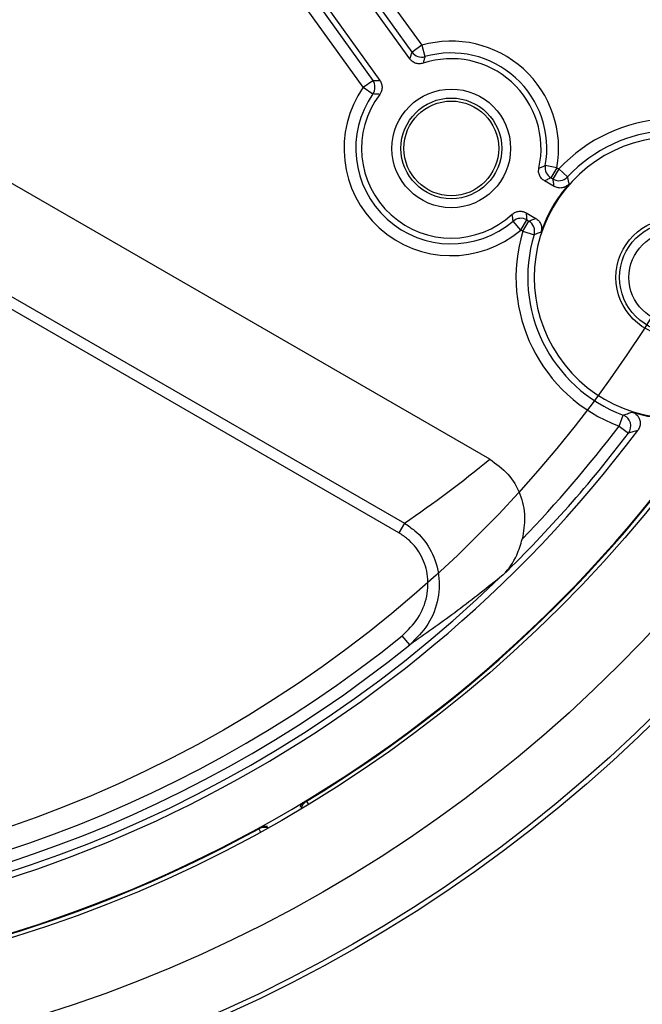
# Model space of a CAD drawing. Units: inches. Extents: x -0.8 to 31, y -0.1 to 20.6.
# Drawn here: x 6.7 to 7.7, y 8.8 to 10.4 of the extents above; entities that cross this region are included whole.
import ezdxf

# ---------------------------------------------------------------- set-up
doc = ezdxf.new("R2010")
doc.units = ezdxf.units.IN
doc.header["$MEASUREMENT"] = 0
doc.header["$PDSIZE"] = -1
doc.layers.add('PART', color=7, linetype='Continuous')
doc.styles.add('ROMANS', font='romans.shx', dxfattribs={"width": 0.75, "height": 0.2})
doc.dimstyles.new('DWYER_STANDARD', dxfattribs={"dimtxt": 0.1, "dimasz": 0.18, "dimexe": 0.078, "dimexo": 0.05, "dimgap": 0.05, "dimtad": 0, "dimtih": 1, "dimtoh": 1, "dimdec": 6, "dimrnd": 0.001, "dimzin": 4, "dimdsep": 46, "dimlunit": 5, "dimtxsty": 'ROMANS', "dimcen": 0.062, "dimclrd": 256, "dimclre": 256, "dimclrt": 256, "dimadec": 3, "dimazin": 1, "dimtfac": 1, "dimtdec": 3, "dimtofl": 0, "dimtmove": 0, "dimatfit": 1, "dimfxl": 0, "dimfrac": 2, "dimtolj": 1, "dimtzin": 0, "dimarcsym": 0})

# ---------------------------------------------------------------- blocks, each defined once
blk = doc.blocks.new('*D53')
at = {"layer": 'Defpoints', "color": 0}
for p in [(6.5073, 9.6197), (6.0073, 8.396), (6.5073, 8.1573)]:
    blk.add_point(p, dxfattribs=at)
at = {"layer": 'PART', "lineweight": -2}
for p, q in [((6.5073, 9.5697), (6.5073, 8.0793)), ((6.0073, 8.346), (6.0073, 8.0793)), ((5.8273, 8.1573), (5.6473, 8.1573)), ((6.5073, 8.1573), (7.0254, 8.1573)), ((6.6873, 8.1573), (6.8673, 8.1573))]:
    blk.add_line(p, q, dxfattribs=at)
at = {"layer": 'PART'}
for points in [[(5.8273, 8.1273), (5.8273, 8.1873), (6.0073, 8.1573)], [(6.6873, 8.1873), (6.6873, 8.1273), (6.5073, 8.1573)]]:
    blk.add_solid(points, dxfattribs=at)
at = {"layer": 'PART', "insert": (7.4648, 8.4948), "char_height": 0.2, "attachment_point": 2, "style": 'ROMANS'}
blk.add_mtext('\\A1;1/2\\P[12.70]', dxfattribs=at)

msp = doc.modelspace()

# ---------------------------------------------------------------- linework, layer by layer
at = {"layer": 'PART'}
for p, q in [((7.3498054, 10.3558685), (7.0669182, 10.7505952)), ((7.0960081, 10.7611446), (7.3699079, 10.3789586)), ((7.3536614, 10.3673153), (7.0797617, 10.7495013)), ((7.0130258, 10.701674), (7.2869256, 10.319488)), ((7.0161171, 10.7141878), (7.2990044, 10.3194611)), ((7.2706791, 10.3078447), (6.9967794, 10.6900307)), ((7.3699079, 10.3789586), (7.3536614, 10.3673153)), ((7.3699079, 10.3789586), (7.375421, 10.3597462)), ((7.2706791, 10.3078447), (7.2869256, 10.319488)), ((7.2706791, 10.3078447), (7.287101, 10.2964502)), ((7.4853021, 9.677181), (6.620855, 10.1762697)), ((7.5988928, 10.1714293), (7.5792323, 10.1750317)), ((7.5988928, 10.1714293), (7.5888989, 10.1541194)), ((7.6022994, 10.1694625), (7.5923055, 10.1521525)), ((7.5988928, 10.1714293), (7.6022994, 10.1694625)), ((7.6022994, 10.1694625), (7.6168938, 10.1558053)), ((7.5942478, 10.1397125), (7.5778854, 10.1491594)), ((7.5923055, 10.1521525), (7.5888989, 10.1541194)), ((7.5378528, 10.0657049), (7.5478467, 10.0830149)), ((7.5466354, 10.0950328), (7.5629978, 10.0855859)), ((7.5478467, 10.0830149), (7.5512533, 10.081048)), ((7.5378528, 10.0657049), (7.5249027, 10.0809302)), ((7.5412594, 10.0637381), (7.5378528, 10.0657049)), ((7.5412594, 10.0637381), (7.5512533, 10.081048)), ((7.5412594, 10.0637381), (7.560384, 10.0579276)), ((6.5377168, 10.0322702), (7.3405253, 9.5687685)), ((7.3311284, 9.5524926), (6.5283199, 10.0159943)), ((7.7041962, 9.7333504), (7.711228, 9.7520604)), ((7.7041962, 9.7333504), (7.7201194, 9.7212688)), ((7.3405253, 9.5687685), (7.3311284, 9.5524926)), ((7.5079658, 9.4812597), (7.5017839, 9.4762014)), ((7.3495265, 9.3625568), (7.3369633, 9.3781028)), ((7.1747346, 9.0974899), (7.1780734, 9.0919753)), ((7.0938629, 9.0507986), (7.0969693, 9.0451498))]:
    msp.add_line(p, q, dxfattribs=at)
at = {"layer": 'PART', "flags": 128}
for points in [[(7.1724199, 9.097321), (7.1739531, 9.0974327), (7.1747346, 9.0974899)], [(7.0938629, 9.0507986), (7.094302, 9.0514449), (7.0951665, 9.0527187)]]:
    msp.add_lwpolyline(points, dxfattribs=at)
at = {"layer": 'PART'}
for centre, radius in [((6.012765, 11.0166977), 2.5), ((6.012765, 11.0166977), 2.492), ((6.012765, 11.0166977), 2.39), ((6.012765, 11.0166977), 2.25), ((6.0073444, 11.0072514), 2.0625), ((7.4200563, 10.2041977), 0.1005), ((7.4200563, 10.2041977), 0.0853473), ((7.4200563, 10.2041977), 0.0802635), ((7.7989424, 9.9854477), 0.1), ((7.7989424, 9.9854477), 0.09375), ((7.7989424, 9.9854477), 0.078)]:
    msp.add_circle(centre, radius, dxfattribs=at)
for centre, radius, start, end in [((7.4200563, 10.2041977), 0.1818138, 349.6168237, 106.0110656), ((7.3699186, 10.3789894), 0.0200145, 215.6816521, 285.9573028), ((7.4200563, 10.2041977), 0.161826, 349.6168237, 106.0110656), ((7.4200563, 10.2041977), 0.1520238, 347.3299684, 108.297921), ((7.2706465, 10.3078445), 0.0200145, 325.2984758, 35.5741266), ((7.4200563, 10.2041977), 0.1818138, 145.2447131, 310.3831763), ((7.4200563, 10.2041977), 0.161826, 145.2447131, 310.3831763), ((7.4200563, 10.2041977), 0.1520238, 142.9578577, 312.6700316), ((7.7989424, 9.9854477), 0.2693138, 50.5978244, 136.9000684), ((7.7989424, 9.9854477), 0.249326, 50.5978244, 136.9000684), ((7.7989424, 9.9854477), 0.2384761, 13.1206079, 286.8793921), ((7.5989224, 10.171443), 0.0200145, 169.6705865, 239.9462372), ((7.6022943, 10.1694968), 0.020015, 240.0617463, 316.838322), ((7.7989424, 9.9854477), 0.2395238, 138.612737, 161.387263), ((7.5378557, 10.0656725), 0.0200145, 60.0537628, 130.3294135), ((7.5412272, 10.0637253), 0.020015, 343.161678, 59.9382537), ((7.7989424, 9.9854477), 0.2693138, 163.0999316, 249.4021756), ((7.7989424, 9.9854477), 0.249326, 163.0999316, 249.4021756), ((6.012765, 11.0166977), 2.2435534, 301.192486, 328.807514), ((6.012765, 11.0166977), 2.2425, 214.2109557, 325.7890443), ((7.7041462, 9.7333359), 0.020019, 322.9306087, 69.2827186), ((7.7989424, 9.9854477), 0.2395238, 252.31869, 286.5701951), ((6.012765, 11.0166977), 2.1231862, 316.0070094, 322.8111517), ((6.012765, 11.0166977), 2.1529762, 216.8265741, 323.1734259), ((6.012765, 11.0166977), 2.143174, 314.2393397, 322.8111517), ((6.012765, 11.0166977), 2.1425, 225.9734734, 314.0265266), ((6.012765, 11.0166977), 2.1067735, 231.0572698, 308.9427302), ((6.012765, 11.0166977), 2.1267613, 231.0572698, 308.9427302), ((7.1851039, 9.0803915), 0.0199969, 121.2346043, 168.3485268), ((6.012765, 11.0166977), 2.2435534, 271.192486, 298.807514), ((7.103486, 9.0332684), 0.0199978, 71.6525415, 118.7643274)]:
    msp.add_arc(centre, radius, start, end, dxfattribs=at)
msp.add_ellipse((6.1717614, 11.2920876), major_axis=(1.045043, 1.8100677), ratio=0.995386731, start_param=4.262951754, end_param=4.34957765, dxfattribs=at)
for points, knots in [([(7.3498054, 10.3558685), (7.3504792, 10.3579176), (7.3517434, 10.3617627), (7.3530508, 10.3655475), (7.3536614, 10.3673153)], [0, 0, 0, 0, 0.5329162, 1, 1, 1, 1]), ([(7.3723272, 10.3485346), (7.3701221, 10.3480376), (7.3657117, 10.3470434), (7.3589746, 10.3484524), (7.3534484, 10.3515161), (7.3509049, 10.354555), (7.3498054, 10.3558685)], [0, 0, 0, 0, 0.265905942, 0.531816623, 0.797629698, 1, 1, 1, 1]), ([(7.375421, 10.3597462), (7.3749251, 10.3580118), (7.3738635, 10.3542986), (7.3728613, 10.3505385), (7.3723272, 10.3485346)], [0, 0, 0, 0, 0.467084939, 1, 1, 1, 1]), ([(7.2869256, 10.319488), (7.2887959, 10.3194982), (7.2928001, 10.31952), (7.2968475, 10.3194816), (7.2990044, 10.3194611)], [0, 0, 0, 0, 0.467083803, 1, 1, 1, 1]), ([(7.2990044, 10.3194611), (7.3001357, 10.3175041), (7.3023985, 10.3135901), (7.3030602, 10.3067391), (7.3017818, 10.3005512), (7.2996385, 10.2972179), (7.298712, 10.2957771)], [0, 0, 0, 0, 0.2659059442, 0.5318166264, 0.7976297058, 1, 1, 1, 1]), ([(7.298712, 10.2957771), (7.2966429, 10.2959153), (7.2927601, 10.2961745), (7.2889027, 10.2963624), (7.287101, 10.2964502)], [0, 0, 0, 0, 0.532915059, 1, 1, 1, 1]), ([(7.5778854, 10.1491594), (7.5760473, 10.1504751), (7.572371, 10.1531066), (7.5689411, 10.159074), (7.5675521, 10.165238), (7.5681289, 10.1691587), (7.5683782, 10.1708534)], [0, 0, 0, 0, 0.265905944, 0.531816626, 0.797629706, 1, 1, 1, 1]), ([(7.5683782, 10.1708534), (7.57032, 10.1715814), (7.5739637, 10.1729475), (7.5775549, 10.1743682), (7.5792323, 10.1750317)], [0, 0, 0, 0, 0.532915061, 1, 1, 1, 1]), ([(7.5888989, 10.1541194), (7.5871994, 10.1533383), (7.583561, 10.151666), (7.5798585, 10.1500308), (7.5778854, 10.1491594)], [0, 0, 0, 0, 0.4670838001, 1, 1, 1, 1]), ([(7.5942478, 10.1397125), (7.5938894, 10.1419289), (7.5932164, 10.1460903), (7.5925957, 10.1502216), (7.5923055, 10.1521525)], [0, 0, 0, 0, 0.5326131914, 1, 1, 1, 1]), ([(7.6168938, 10.1558053), (7.6172457, 10.1539409), (7.6179985, 10.1499517), (7.6188071, 10.1459428), (7.6192378, 10.1438076)], [0, 0, 0, 0, 0.4673875004, 1, 1, 1, 1]), ([(7.6192378, 10.1438076), (7.6175847, 10.1422651), (7.6142784, 10.13918), (7.6077553, 10.1369998), (7.6007235, 10.1368231), (7.5964522, 10.1387289), (7.5942478, 10.1397125)], [0, 0, 0, 0, 0.245960998, 0.491927298, 0.737780858, 1, 1, 1, 1]), ([(7.5230942, 10.0924193), (7.5248978, 10.093782), (7.5285048, 10.0965076), (7.535223, 10.0980043), (7.541521, 10.0974941), (7.5450919, 10.0957756), (7.5466354, 10.0950328)], [0, 0, 0, 0, 0.265905942, 0.531816623, 0.797629698, 1, 1, 1, 1]), ([(7.5249027, 10.0809302), (7.5246387, 10.0827147), (7.5240734, 10.086535), (7.5234346, 10.0903736), (7.5230942, 10.0924193)], [0, 0, 0, 0, 0.4670849427, 1, 1, 1, 1]), ([(7.5466354, 10.0950328), (7.5468673, 10.0928883), (7.5473024, 10.0888643), (7.5476734, 10.0848772), (7.5478467, 10.0830149)], [0, 0, 0, 0, 0.5329161958, 1, 1, 1, 1]), ([(7.5512533, 10.081048), (7.5530706, 10.0817622), (7.5569588, 10.0832903), (7.5608992, 10.0847882), (7.5629978, 10.0855859)], [0, 0, 0, 0, 0.467386818, 1, 1, 1, 1]), ([(7.5629978, 10.0855859), (7.5648364, 10.0842699), (7.5685136, 10.0816379), (7.5719388, 10.0756737), (7.5735003, 10.0688151), (7.5724753, 10.0642517), (7.5719463, 10.0618965)], [0, 0, 0, 0, 0.245960999, 0.491927301, 0.737780865, 1, 1, 1, 1]), ([(7.5719463, 10.0618965), (7.5698819, 10.0612019), (7.5660058, 10.0598977), (7.5621747, 10.0585551), (7.560384, 10.0579276)], [0, 0, 0, 0, 0.532612491, 1, 1, 1, 1]), ([(7.711228, 9.7520604), (7.7135627, 9.7528385), (7.7185195, 9.7544906), (7.7235387, 9.756288), (7.7261937, 9.7572389)], [0, 0, 0, 0, 0.4710138708, 1, 1, 1, 1]), ([(7.7261937, 9.7572389), (7.7282704, 9.756345), (7.7324238, 9.7545571), (7.7370796, 9.7494554), (7.7398746, 9.7432338), (7.7404027, 9.7364302), (7.7389407, 9.730535), (7.7369187, 9.7274355), (7.7361223, 9.7262147)], [0, 0, 0, 0, 0.177199388, 0.354407934, 0.531401797, 0.708225268, 0.885080326, 1, 1, 1, 1]), ([(7.7361223, 9.7262147), (7.7332779, 9.7253032), (7.7279008, 9.7235801), (7.722611, 9.7220089), (7.7201194, 9.7212688)], [0, 0, 0, 0, 0.528989041, 1, 1, 1, 1]), ([(7.4853021, 9.677181), (7.4961875, 9.6693984), (7.5178919, 9.6538809), (7.5379426, 9.6186514), (7.5465993, 9.5799642), (7.5423269, 9.5544646), (7.5402378, 9.5419955)], [0, 0, 0, 0, 0.254393524, 0.507230944, 0.759039063, 1, 1, 1, 1]), ([(7.3405253, 9.5687685), (7.3465656, 9.5647606), (7.3636135, 9.5534485), (7.3857792, 9.5260753), (7.4004909, 9.4856792), (7.399706, 9.4402175), (7.3830358, 9.3956546), (7.3606704, 9.3735638), (7.3495265, 9.3625568)], [0, 0, 0, 0, 0.089773988, 0.253377375, 0.426703123, 0.613026484, 0.807185898, 1, 1, 1, 1]), ([(7.3369633, 9.3781028), (7.3465631, 9.3875015), (7.3657781, 9.4063142), (7.3804366, 9.4441029), (7.3815626, 9.4826188), (7.3693704, 9.5167587), (7.3506593, 9.5397598), (7.3362437, 9.5491578), (7.3311284, 9.5524926)], [0, 0, 0, 0, 0.195004143, 0.390321274, 0.576380394, 0.748487142, 0.910752261, 1, 1, 1, 1]), ([(7.5079658, 9.4812597), (7.5080713, 9.4813659), (7.5174152, 9.4907646), (7.53055, 9.5096565), (7.5374379, 9.5326491), (7.5402378, 9.5419955)], [0, 0, 0, 0, 0.006735326, 0.596242254, 1, 1, 1, 1]), ([(7.5017839, 9.4762014), (7.4767692, 9.456243), (7.4278296, 9.4171957), (7.3752372, 9.3804973), (7.3495265, 9.3625568)], [0, 0, 0, 0, 0.511134761, 1, 1, 1, 1]), ([(7.1644683, 9.0876476), (7.164684, 9.0883612), (7.1655491, 9.0912237), (7.1684997, 9.0945871), (7.1713745, 9.0965919), (7.1724199, 9.097321)], [0, 0, 0, 0, 0.174463581, 0.699784653, 1, 1, 1, 1]), ([(7.0951665, 9.0527187), (7.0956074, 9.0529495), (7.0978306, 9.0541135), (7.1022144, 9.0551908), (7.1064782, 9.0555646), (7.1084206, 9.0548596), (7.1084745, 9.05484)], [0, 0, 0, 0, 0.1086717894, 0.5480628083, 0.98746074, 1, 1, 1, 1])]:
    msp.add_open_spline(points, degree=3, knots=knots, dxfattribs=at)

# ---------------------------------------------------------------- dimensions: what is measured, and where the dimension line sits
dim = msp.add_linear_dim(base=(6.5073444, 8.1572541), p1=(6.0073444, 8.3960375), p2=(6.5073444, 9.6196913), text='1/2\\P[12.70]', dimstyle='DWYER_STANDARD', override={"dimpost": '\\X'}, dxfattribs=at)
dim.commit()
dim.dimension.update_dxf_attribs({"geometry": '*D53', "text_midpoint": (7.4648444, 8.1572541), "dimtype": 160})

doc.saveas('drawing.dxf')
